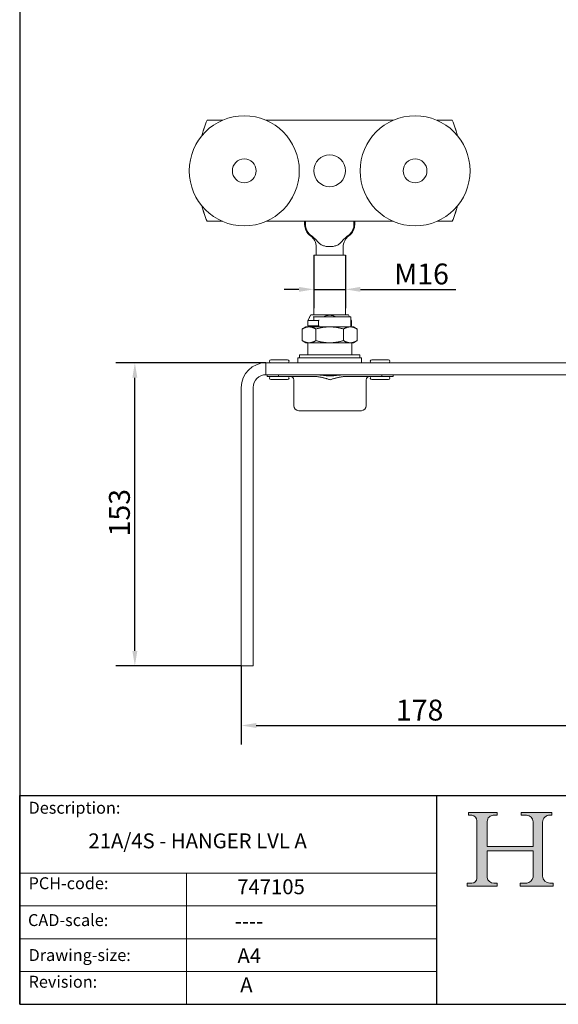
# Model space of a CAD drawing. Units: millimetres. Extents: x 30 to 606, y 30 to 870.
# Drawn here: x 30 to 304, y 30 to 531 of the extents above; entities that cross this region are included whole.
import ezdxf

# ---------------------------------------------------------------- set-up
doc = ezdxf.new("R2010")
doc.units = ezdxf.units.MM
doc.header["$LTSCALE"] = 3.03030303030303
doc.linetypes.add('CONTINUOUS_ACAD', pattern=[0])
for name, color, linetype, lineweight in [('Dimensions(ISO)', 7, 'Continuous', 25), ('Hatch', 179, 'Continuous', 9), ('Sketch Geometry(ISO)', 7, 'Continuous', 50), ('Symbols(ISO)', 7, 'Continuous', 25), ('Visible Edges(ISO)', 7, 'Continuous', 18)]:
    doc.layers.add(name, color=color, linetype=linetype, lineweight=lineweight)
doc.styles.add('Current-BSI', font='ARIAL.TTF')
doc.styles.get("Standard").update_dxf_attribs({"font": 'monotxt.shx'})
doc.styles.add('Text Style175', font='RomanS.shx')
doc.dimstyles.new('DEFAULT-ISO', dxfattribs={"dimscale": 3.03030303030303, "dimtxt": 3.5, "dimasz": 2.5, "dimexe": 3.174999999999999, "dimexo": 0, "dimgap": 0.762, "dimtad": 1, "dimrnd": 1e-08, "dimzin": 0, "dimtxsty": 'Current-BSI', "dimcen": 0.09, "dimdle": 10, "dimclrd": 7, "dimclre": 7, "dimclrt": 7, "dimazin": 0, "dimtfac": 1, "dimtmove": 0, "dimatfit": 3, "dimfxl": 1, "dimtolj": 1, "dimtzin": 0, "dimlwd": 25, "dimlwe": 25, "dimarcsym": 0})

# ---------------------------------------------------------------- blocks, each defined once
blk = doc.blocks.new('Borders PCH WEB A4')
at = {"layer": 'Hatch'}
h = blk.add_hatch(color=7, dxfattribs=at)
edge = h.paths.add_edge_path()
edge.add_line((85.1244236190284, 29.83952031839042), (90.12021436987985, 29.83952031839042))
edge.add_line((90.12021436987985, 29.83952031839042), (90.12021436987985, 30.31758642010827))
edge.add_line((90.12021436987985, 30.31758642010827), (89.57055771862744, 30.31758642010827))
edge.add_arc((89.57055771862744, 31.42300045759145), 1.105414037483174, 187.1935992801297, 270, ccw=False)
edge.add_line((88.47384473046571, 31.28457785877812), (88.47384473046571, 35.72725452681896))
edge.add_line((88.47384473046571, 35.72725452681896), (96.1605727076446, 35.72725452681896))
edge.add_line((96.16057270764459, 35.72725452681896), (96.16057270764459, 31.3089677253812))
edge.add_arc((94.99216056273015, 31.49643795118536), 1.183356254872822, 275.0002965615479, 350.8846571626673, ccw=False)
edge.add_line((95.09530295777265, 30.31758525797406), (93.99162909502385, 30.31758525797406))
edge.add_line((93.99162909502385, 30.31758525797407), (93.99162909502385, 29.83951915625621))
edge.add_line((93.99162909502385, 29.83951915625621), (99.53719586151921, 29.83951915625621))
edge.add_line((99.53719586151921, 29.83951915625621), (99.5371958615192, 30.31758525797406))
edge.add_line((99.5371958615192, 30.31758525797407), (98.96748550108981, 30.31758525797406))
edge.add_arc((98.96748550108981, 31.50824222299917), 1.190656965025106, 181.4776343176196, 270, ccw=False)
edge.add_line((97.7772244686659, 31.47753907892596), (97.77722446866588, 40.54104742202702))
edge.add_arc((98.9457575770492, 40.54104742202702), 1.168533108383336, 86.08926454031109, 180, ccw=False)
edge.add_line((99.02545413466942, 41.70685962135053), (99.32922171552742, 41.70685962135053))
edge.add_line((99.32922171552744, 41.70685962135053), (99.32922171552744, 42.14439631375073))
edge.add_line((99.32922171552744, 42.14439631375073), (94.1850959228365, 42.14439631375073))
edge.add_line((94.18509592283648, 42.14439631375073), (94.18509592283648, 41.70685962135053))
edge.add_line((94.18509592283648, 41.70685962135053), (95.06738178839349, 41.70685962135053))
edge.add_arc((95.06646109900245, 40.61274840008619), 1.094111608642141, 0, 89.95178588531752, ccw=False)
edge.add_line((96.16057270764458, 40.61274840008619), (96.16057270764459, 36.45263041054171))
edge.add_line((96.16057270764459, 36.45263041054171), (88.47384473046571, 36.45263041054171))
edge.add_line((88.47384473046571, 36.45263041054171), (88.47384473046571, 40.668399985546))
edge.add_arc((89.51257510724987, 40.668399985546), 1.038730376784161, 88.69180451568548, 180, ccw=False)
edge.add_line((89.53628966942384, 41.70685962135043), (90.12817817732348, 41.70685962135043))
edge.add_line((90.12817817732348, 41.70685962135043), (90.12817817732348, 42.14439631374834))
edge.add_line((90.12817817732348, 42.14439631374834), (85.3245838741066, 42.14439631374839))
edge.add_line((85.3245838741066, 42.14439631374839), (85.32458387410624, 41.70685962135043))
edge.add_line((85.32458387410627, 41.70685962135043), (85.89887128525439, 41.70685962135038))
edge.add_arc((85.7884589986755, 40.77781686597326), 0.935580736412567, 0, 83.22246050162357, ccw=False)
edge.add_line((86.72403973508806, 40.77781686597326), (86.72403973508808, 31.11571726131325))
edge.add_arc((85.89998462560148, 31.14206255560418), 0.8244761354959045, 270, 358.1688600767236, ccw=False)
edge.add_line((85.89998462560148, 30.31758642010828), (85.1244236190284, 30.31758642010828))
edge.add_line((85.1244236190284, 30.31758642010828), (85.1244236190284, 29.83952031839043))
at = {"layer": 'Sketch Geometry(ISO)', "color": 7, "linetype": 'CONTINUOUS_ACAD', "lineweight": 25}
for p, q in [((10, 287), (9.999999999999998, 10)), ((9.999999999999416, 45.00000000000001), (199.9999999999994, 45.00000000000023)), ((9.999999999999458, 10), (9.999999999999416, 45.00000000000001)), ((80, 10.00000000000009), (80, 45))]:
    blk.add_line(p, q, dxfattribs=at)
at = {"layer": 'Sketch Geometry(ISO)', "color": 7, "linetype": 'CONTINUOUS_ACAD', "lineweight": 18}
for p, q in [((85.3245838741066, 42.14439631374839), (90.12817817732348, 42.14439631374834)), ((85.32458387410627, 41.70685962135043), (85.3245838741066, 42.14439631374839)), ((85.89887128525436, 41.70685962135038), (85.32458387410627, 41.70685962135043)), ((90.12817817732348, 41.70685962135043), (89.48886054507591, 41.70685962135043)), ((90.12817817732348, 42.14439631374834), (90.12817817732348, 41.70685962135043)), ((94.18509592283648, 41.70685962135053), (94.18509592283648, 42.14439631375073)), ((94.18509592283648, 42.14439631375073), (99.32922171552744, 42.14439631375073)), ((94.18509592283648, 41.70685962135053), (95.06738178839349, 41.70685962135053)), ((99.32922171552744, 41.70685962135053), (98.866061019429, 41.70685962135053)), ((99.32922171552744, 42.14439631375073), (99.32922171552744, 41.70685962135053)), ((86.72403973508806, 40.77781686597326), (86.72403973508808, 31.11571726131325)), ((88.47384473046571, 36.45263041054171), (88.47384473046571, 40.668399985546)), ((96.16057270764458, 40.61274840008619), (96.16057270764459, 36.45263041054171)), ((97.77722446866588, 40.54104742202702), (97.7772244686659, 31.47753907892596)), ((88.47384473046571, 36.45263041054171), (96.16057270764459, 36.45263041054171)), ((96.16057270764459, 35.72725452681896), (88.47384473046571, 35.72725452681896)), ((88.47384473046571, 31.28457785877812), (88.47384473046571, 35.72725452681896)), ((96.16057270764459, 35.72725452681896), (96.16057270764459, 31.3089677253812)), ((37.99999999999946, 9.999999999999876), (37.99999999999943, 32.00000000000005)), ((85.1244236190284, 30.31758642010828), (85.89998462560148, 30.31758642010828)), ((85.1244236190284, 29.83952031839042), (85.1244236190284, 30.31758642010828)), ((90.12021436987985, 29.83952031839042), (85.1244236190284, 29.83952031839042)), ((89.57055771862743, 30.31758642010827), (90.12021436987985, 30.31758642010827)), ((90.12021436987985, 30.31758642010827), (90.12021436987985, 29.83952031839042)), ((93.99162909502385, 29.83951915625621), (93.99162909502385, 30.31758525797407)), ((93.99162909502385, 30.31758525797407), (95.09530295777265, 30.31758525797406)), ((99.53719586151921, 29.83951915625621), (93.99162909502385, 29.83951915625621)), ((98.96748550108981, 30.31758525797406), (99.5371958615192, 30.31758525797407)), ((99.5371958615192, 30.31758525797407), (99.53719586151921, 29.83951915625621))]:
    blk.add_line(p, q, dxfattribs=at)
at = {"layer": 'Sketch Geometry(ISO)', "linetype": 'CONTINUOUS_ACAD', "lineweight": 18}
for p, q in [((9.999999999999083, 32.00000000000001), (79.99999999999909, 32.00000000000009)), ((9.99999999999931, 26.50000000000001), (79.9999999999994, 26.50000000000009)), ((9.999999999999536, 21.00000000000001), (79.99999999999955, 21.00000000000009)), ((9.999999999999764, 15.5), (80, 15.50000000000009))]:
    blk.add_line(p, q, dxfattribs=at)
at = {"layer": 'Sketch Geometry(ISO)', "color": 7, "linetype": 'Continuous', "lineweight": 25}
blk.add_line((9.999999999999998, 10), (200, 10.00000000000023), dxfattribs=at)
at = {"layer": 'Sketch Geometry(ISO)', "color": 7, "linetype": 'CONTINUOUS_ACAD', "lineweight": 18}
for centre, radius, start, end in [((85.7884589986755, 40.77781686597326), 0.9355807364125672, 0, 83.22246050162359), ((89.51257510724987, 40.668399985546), 1.038730376784161, 88.69180451568546, 180), ((95.06646109900245, 40.61274840008619), 1.094111608642141, 0, 89.95178588531743), ((98.9457575770492, 40.54104742202702), 1.168533108383336, 86.08926454031106, 180), ((98.96748550108981, 31.50824222299917), 1.190656965025106, 181.4776343176195, 270), ((85.89998462560148, 31.14206255560418), 0.8244761354959045, 270, 358.1688600767236), ((89.57055771862744, 31.42300045759145), 1.105414037483174, 187.1935992801294, 270), ((94.99216056273015, 31.49643795118536), 1.183356254872822, 275.0002965615479, 350.8846571626673)]:
    blk.add_arc(centre, radius, start, end, dxfattribs=at)
at = {"layer": 'Symbols(ISO)', "color": 7, "char_height": 2.000000029802322, "attachment_point": 7, "style": 'Text Style175'}
for s, insert in [('Description:', (11.49221956798908, 41.33868184548543)), ('PCH-code:', (11.49221956798908, 28.67986058871006)), ('CAD-scale:', (11.39781932491779, 22.49851508063875)), ('Drawing-size:', (11.49221956798908, 16.63434934845192)), ('Revision:', (11.49221956798908, 12.15982176465988))]:
    blk.add_mtext(s, dxfattribs=dict(at, insert=insert))
blk = doc.blocks.new('*D7')
at = {"layer": 'Defpoints', "color": 0, "linetype": 'Continuous'}
for p in [(179.8937990605652, 410.980425528524), (196.0554152221814, 410.980425528524), (179.8937990605652, 393.6430398798938)]:
    blk.add_point(p, dxfattribs=at)
at = {"layer": 'Dimensions(ISO)', "color": 7, "linetype": 'Continuous', "lineweight": 25}
for p, q in [((179.8937990605652, 410.980425528524), (179.8937990605652, 384.0218277586817)), ((196.0554152221814, 410.980425528524), (196.0554152221814, 384.0218277586817)), ((172.3180414848076, 393.6430398798938), (164.74228390905, 393.6430398798938)), ((179.8937990605652, 393.6430398798938), (196.0554152221814, 393.6430398798938)), ((203.631172797939, 393.6430398798938), (252.1264806365538, 393.6430398798938))]:
    blk.add_line(p, q, dxfattribs=at)
at = {"layer": 'Dimensions(ISO)', "color": 7, "linetype": 'Continuous'}
for points in [[(172.3180414848076, 394.9056661425201), (172.3180414848076, 392.3804136172675), (179.8937990605652, 393.6430398798938)], [(203.631172797939, 394.9056661425201), (203.631172797939, 392.3804136172675), (196.0554152221814, 393.6430398798938)]]:
    blk.add_solid(points, dxfattribs=at)
at = {"layer": 'Dimensions(ISO)', "color": 7, "linetype": 'Continuous', "lineweight": 25, "insert": (217.5578916084832, 406.7824668921721), "char_height": 10.6060606060606, "attachment_point": 1, "style": 'Current-BSI'}
blk.add_mtext('\\A1; M16', dxfattribs=at)
blk = doc.blocks.new('*D8')
at = {"layer": 'Defpoints', "color": 0, "linetype": 'Continuous'}
for p in [(88.88369805046426, 356.3370034748901), (155.5503647171308, 356.33700347489), (143.0251121918783, 202.2965994344859)]:
    blk.add_point(p, dxfattribs=at)
at = {"layer": 'Dimensions(ISO)', "color": 7, "linetype": 'Continuous', "lineweight": 25}
for p, q in [((155.5503647171308, 356.33700347489), (79.26248592925214, 356.3370034748901)), ((88.8836980504642, 209.8723570102435), (88.88369805046425, 348.7612458991325)), ((143.0251121918783, 202.2965994344859), (79.2624859292521, 202.2965994344859))]:
    blk.add_line(p, q, dxfattribs=at)
at = {"layer": 'Dimensions(ISO)', "color": 7, "linetype": 'Continuous'}
for points in [[(87.62107178783798, 348.7612458991325), (90.14632431309052, 348.7612458991325), (88.88369805046426, 356.3370034748901)], [(87.62107178783796, 209.8723570102435), (90.14632431309047, 209.8723570102435), (88.8836980504642, 202.2965994344859)]]:
    blk.add_solid(points, dxfattribs=at)
at = {"layer": 'Dimensions(ISO)', "color": 7, "linetype": 'Continuous', "lineweight": 25, "insert": (75.73703634473019, 268.0994092516205), "char_height": 10.6060606060606, "attachment_point": 1, "rotation": 90, "style": 'Current-BSI'}
blk.add_mtext('\\A1;153', dxfattribs=at)
blk = doc.blocks.new('*D9')
at = {"layer": 'Defpoints', "color": 0, "linetype": 'Continuous'}
for p in [(322.8230919898582, 350.2763974142849), (143.0251121918783, 202.2965994344859), (322.8230919898582, 171.9935691314556)]:
    blk.add_point(p, dxfattribs=at)
at = {"layer": 'Dimensions(ISO)', "color": 7, "linetype": 'Continuous', "lineweight": 25}
for p, q in [((322.8230919898582, 350.2763974142849), (322.8230919898582, 162.3723570102435)), ((143.0251121918783, 202.2965994344859), (143.0251121918783, 162.3723570102435)), ((150.6008697676359, 171.9935691314556), (315.2473344141006, 171.9935691314556))]:
    blk.add_line(p, q, dxfattribs=at)
at = {"layer": 'Dimensions(ISO)', "color": 7, "linetype": 'Continuous'}
for points in [[(150.6008697676359, 173.2561953940819), (150.6008697676359, 170.7309428688294), (143.0251121918783, 171.9935691314556)], [(315.2473344141006, 173.2561953940819), (315.2473344141006, 170.7309428688294), (322.8230919898582, 171.9935691314556)]]:
    blk.add_solid(points, dxfattribs=at)
at = {"layer": 'Dimensions(ISO)', "color": 7, "linetype": 'Continuous', "lineweight": 25, "insert": (221.6958578476172, 185.132996143734), "char_height": 10.6060606060606, "attachment_point": 1, "style": 'Current-BSI'}
blk.add_mtext('\\A1;178', dxfattribs=at)

msp = doc.modelspace()

# ---------------------------------------------------------------- linework, layer by layer
at = {"layer": 'Visible Edges(ISO)'}
for p, q in [((133.3773907031548, 479.5662841143784), (125.622629584977, 479.5662841143784)), ((163.0686937580477, 479.5662841143784), (155.703136710905, 479.5662841143784)), ((164.4971923058993, 479.5662841143785), (163.0686937580477, 479.5662841143785)), ((164.4971923058993, 479.5662841143784), (167.3541894016025, 479.5662841143784)), ((167.3541894016025, 479.5662841143784), (168.7826879494541, 479.5662841143784)), ((207.1665263332925, 479.5662841143784), (168.7826879494541, 479.5662841143784)), ((207.1665263332925, 479.5662841143785), (208.5950248811441, 479.5662841143785)), ((211.4520219768473, 479.5662841143784), (208.5950248811441, 479.5662841143784)), ((212.8805205246989, 479.5662841143785), (211.4520219768473, 479.5662841143785)), ((220.2460775718417, 479.5662841143784), (212.8805205246989, 479.5662841143784)), ((250.3265846977696, 479.5662841143784), (242.5718235795919, 479.5662841143784)), ((133.3773907031548, 428.2531528012471), (125.622629584977, 428.2531528012471)), ((163.0686937580477, 428.2531528012472), (155.7031367109049, 428.2531528012472)), ((163.0686937580477, 428.2531528012472), (164.4971923058993, 428.2531528012472)), ((164.4971923058993, 428.2531528012471), (167.3541894016025, 428.2531528012471)), ((168.7826879494542, 428.2531528012471), (167.3541894016025, 428.2531528012471)), ((168.7826879494542, 428.2531528012472), (207.1665263332925, 428.2531528012472)), ((175.222081888848, 428.2531528012472), (175.222081888848, 426.6369911850856)), ((175.618920451747, 428.2531528012472), (175.618920451747, 426.6369911850856)), ((200.3302938309996, 428.2531528012472), (200.3302938309996, 426.6369911850856)), ((200.7271323938986, 428.2531528012472), (200.7271323938986, 426.6369911850856)), ((208.5950248811441, 428.2531528012472), (207.1665263332925, 428.2531528012472)), ((211.4520219768473, 428.2531528012472), (208.5950248811441, 428.2531528012472)), ((211.4520219768473, 428.2531528012472), (212.8805205246989, 428.2531528012472)), ((220.2460775718417, 428.2531528012472), (212.8805205246989, 428.2531528012472)), ((250.3265846977696, 428.2531528012472), (242.5718235795919, 428.2531528012472)), ((179.8937990605652, 410.980425528524), (196.0554152221814, 410.980425528524)), ((179.8937990605652, 410.9804255285239), (179.8937990605652, 380.6501347880225)), ((181.131172797939, 415.1387979306007), (181.131172797939, 410.9804255285239)), ((194.8180414848076, 415.1387979306007), (194.8180414848076, 410.9804255285239)), ((196.0554152221814, 410.9804255285239), (196.0554152221814, 380.6501347880225)), ((178.4672467780111, 380.6501347880225), (176.8634960302622, 377.8723570102447)), ((178.4672467780111, 380.6501347880225), (197.4819675047354, 380.6501347880225)), ((197.4819675047354, 380.6501347880225), (198.0534859530241, 379.6602357981236)), ((176.8634960302622, 375.145084282972), (176.8634960302622, 377.8723570102447)), ((182.3733260775302, 377.8723570102447), (176.8634960302622, 377.8723570102447)), ((177.6549527471904, 379.6602357981234), (177.6549527471904, 379.2432002559561)), ((177.6549527471904, 379.6602357981234), (177.8957283297224, 379.6602357981234)), ((179.4937767287483, 379.6602357981234), (179.8934252273359, 379.6602357981234)), ((198.6983019395966, 379.6602357981234), (179.8934252273359, 379.6602357981234)), ((179.8934252273359, 378.1317777156203), (179.8934252273359, 379.6602357981234)), ((182.3733260775302, 375.145084282972), (182.3733260775302, 377.8723570102447)), ((198.6983019395966, 379.6602357981234), (198.6983019395966, 374.5895287274163)), ((198.6983019395967, 378.5433817478472), (199.0857182524844, 377.8723570102447)), ((199.0857182524844, 377.8723570102447), (198.6983019395967, 377.8723570102447)), ((199.0857182524844, 375.145084282972), (199.0857182524844, 377.8723570102447)), ((175.8533950201599, 374.5895287274186), (173.9782369792012, 373.506905727698)), ((173.9782369792015, 367.5913436463296), (173.9782369792015, 373.5069057276953)), ((177.4773296401484, 374.5895287274164), (175.8533950201611, 374.5895287274164)), ((176.8634960302622, 375.145084282972), (182.3733260775302, 375.145084282972)), ((187.9746071412938, 374.5895287274164), (177.4773296401484, 374.5895287274164)), ((177.6549527471905, 375.1450842829718), (177.6549527471905, 374.5895287274163)), ((177.8735970403632, 374.5895287274164), (177.8735970403632, 375.145084282972)), ((179.8934252273359, 374.5895287274163), (179.8934252273359, 375.1450842829718)), ((180.9764220602864, 367.5913436463296), (180.9764220602864, 373.5069057276953)), ((182.5753462795503, 375.145084282972), (182.3733260775302, 375.145084282972)), ((198.4718847630029, 374.5895287274164), (187.9746071412938, 374.5895287274164)), ((194.9727922224602, 367.5913436463296), (194.9727922224602, 373.5069057276953)), ((200.0958192625854, 374.5895287274164), (198.4718847630029, 374.5895287274164)), ((198.6983019395967, 375.145084282972), (199.0857182524844, 375.145084282972)), ((200.0958192625867, 374.5895287274186), (201.9709773035467, 373.5069057276973)), ((201.970977303545, 367.5913436463296), (201.970977303545, 373.5069057276953)), ((175.85339502016, 366.5087206466064), (173.9782369792012, 367.591343646327)), ((175.8533950201611, 366.5087206466083), (177.4773295752703, 366.5087206466083)), ((176.8634960302622, 360.4481145860023), (176.8634960302622, 366.5087206466083)), ((187.9746071410406, 366.5087206466083), (177.4773295752703, 366.5087206466083)), ((198.4718847632225, 366.5087206466083), (187.9746071410406, 366.5087206466083)), ((198.4718847632225, 366.5087206466083), (200.0958192625854, 366.5087206466083)), ((199.2877384545046, 366.5087206466083), (199.2877384545046, 360.4481145860022)), ((200.0958192625866, 366.5087206466064), (201.9709773035467, 367.5913436463277)), ((172.5705667373329, 360.4481145860023), (203.3786475454137, 360.4481145860023)), ((172.5705667373329, 358.9329630708508), (172.5705667373329, 360.4481145860023)), ((203.3786475454137, 358.9329630708508), (203.3786475454137, 360.4481145860023)), ((322.8230919898582, 356.33700347489), (155.5503647171309, 356.33700347489)), ((155.5503647171308, 350.2763974142849), (155.5503647171308, 356.33700347489)), ((158.0756172423834, 357.8521549900415), (166.5604657272318, 357.8521549900415)), ((171.8129909797571, 358.9329630708508), (204.1362233029895, 358.9329630708508)), ((171.8129909797571, 356.33700347489), (171.8129909797571, 358.9329630708508)), ((204.1362233029895, 356.33700347489), (204.1362233029895, 358.9329630708508)), ((209.3887485555148, 357.8521549900415), (217.8735970403632, 357.8521549900415)), ((155.5503647171308, 350.2763974142849), (322.8230919898582, 350.2763974142849)), ((156.1059202726865, 349.3572054950931), (156.1059202726865, 350.2763974142851)), ((156.1059202726865, 349.3572054950931), (161.9334332893197, 349.3572054950931)), ((166.5604657272318, 347.8420539799405), (158.0756172423834, 347.8420539799405)), ((161.9334332893197, 349.3572054950931), (161.9334332893197, 350.276397414285)), ((180.2900732844266, 349.3572054950931), (161.9334332893197, 349.3572054950931)), ((169.7422839090501, 334.5188216567093), (169.7422839090502, 347.7410438789314)), ((214.4198213974674, 349.3572054950932), (196.0631814023605, 349.3572054950931)), ((206.610970777737, 334.5188216567093), (206.610970777737, 347.7410438789315)), ((217.8735970403632, 347.8420539799405), (209.3887485555148, 347.8420539799405)), ((214.4198213974674, 350.2763974142851), (214.4198213974674, 349.3572054950932)), ((214.4198213974674, 349.3572054950932), (220.2473344141006, 349.3572054950932)), ((220.2473344141006, 349.3572054950932), (220.2473344141006, 350.2763974142852)), ((143.0251121918783, 343.8117509496375), (143.0251121918783, 202.2965994344859)), ((149.0857182524834, 202.2965994344859), (149.0857182524834, 343.8117509496375)), ((204.0756172423835, 331.9834681213558), (172.2776374444037, 331.9834681213558)), ((143.0251121918783, 202.2965994344859), (149.0857182524834, 202.2965994344859))]:
    msp.add_line(p, q, dxfattribs=at)
at = {"layer": 'Visible Edges(ISO)', "flags": 128}
for points in [[(124.1368823979059, 475.6070277399037), (124.1152513304565, 475.54328087335), (124.0934805834355, 475.4788837743078), (124.0716086891386, 475.4139761223489), (124.0496838129351, 475.3486927805075), (124.0277541201947, 475.2831710200871), (124.005858143213, 475.2175481123908), (123.9840488638964, 475.1519637369901), (123.9623648145405, 475.0865527569196), (123.9408589770519, 475.0214524434825), (123.919569883726, 474.9568000679819), (123.8985505164695, 474.8927329017209), (123.8778394075778, 474.8293882160026), (123.8574750893467, 474.7668936490563), (123.8374960940717, 474.7053551646949), (123.8179168713636, 474.6448690936573), (123.7987759535182, 474.5855365832198), (123.7800926066831, 474.527453964121), (123.7619005466171, 474.4707199753688), (123.744219039468, 474.4154333559704), (123.7270866175314, 474.3616928449336), (123.710522546955, 474.3095971812656), (123.6945557269606, 474.2592451039741), (123.6792198733069, 474.2107353520666), (123.6645149859938, 474.1641136826442)], [(252.2847012233676, 474.1641136826442), (252.2699963360545, 474.2107353520666), (252.2546556658638, 474.2592451039741), (252.2386936624064, 474.3095971812656), (252.2221295918301, 474.3616928449336), (252.2049923533565, 474.4154333559704), (252.1873156627442, 474.4707199753688), (252.1691236026783, 474.527453964121), (252.1504402558432, 474.5855365832198), (252.1312945214608, 474.6448690936573), (252.1117201152898, 474.7053551646949), (252.0917363034778, 474.7668936490563), (252.0713768017836, 474.8293882160026), (252.0506656928919, 474.8927329017209), (252.0296415090984, 474.9568000679819), (252.0083572323095, 475.0214524434825), (251.986846578284, 475.0865527569196), (251.965167345465, 475.1519637369901), (251.9433532496115, 475.2175481123908), (251.9214620891667, 475.2831710200871), (251.8995275798894, 475.3486927805075), (251.8776027036859, 475.4139761223489), (251.8557356259259, 475.4788837743078), (251.8339600623679, 475.54328087335), (251.8123338114555, 475.6070277399037)], [(123.6645149859938, 433.6553232329815), (123.6792535890655, 433.6085883749406), (123.6946376080888, 433.5599437599985), (123.7106381438418, 433.5094809023571), (123.7272311136399, 433.4572985410241), (123.7443828017244, 433.4034930067383), (123.7620739419474, 433.3481630385074), (123.7802804516243, 433.2914025588019), (123.7989637984593, 433.2333078983609), (123.8181095328417, 433.1739777961917), (123.8376791224758, 433.1135061747651), (123.8576533012139, 433.0519917730883), (123.8780079863711, 432.9895285136323), (123.8987046456519, 432.9262247684781), (123.9197143798346, 432.8622033593181), (123.9409842070126, 432.7976063739924), (123.9624707783534, 432.7325638589988), (123.9841355615615, 432.6672130856401), (124.0059255747303, 432.6016865086828), (124.0278022855642, 432.5361189911614), (124.0497175286938, 432.4706478043791), (124.0716279552864, 432.4054078113703), (124.0934902165094, 432.340529058633), (124.1152561469935, 432.2761536340071), (124.1368823979059, 432.2124091757219)], [(251.8123338114555, 432.2124091757219), (251.8339600623679, 432.2761536340071), (251.855725992852, 432.340529058633), (251.877588254075, 432.4054078113703), (251.8994938641307, 432.4706478043791), (251.9214091072602, 432.5361189911614), (251.9432858180941, 432.6016865086828), (251.9650806477999, 432.6672130856401), (251.986740614471, 432.7325638589988), (252.0082320023488, 432.7976063739924), (252.0295018295268, 432.8622033593181), (252.0505067471725, 432.9262247684781), (252.0712082229903, 432.9895285136323), (252.0915580916105, 433.0519917730883), (252.1115322703487, 433.1135061747651), (252.1311066765197, 433.1739777961917), (252.1502475943652, 433.2333078983609), (252.1689357577372, 433.2914025588019), (252.1871374508771, 433.3481630385074), (252.2048285911001, 433.4034930067383), (252.2219850957215, 433.4572985410241), (252.2385780655196, 433.5094809023571), (252.2545786012726, 433.5599437599985), (252.2699626202959, 433.6085883749406), (252.2847012233676, 433.6553232329815)], [(175.6189207031692, 426.6369914787841), (175.6230713538872, 426.3971821246377), (175.6354474455842, 426.1595715196097), (175.6559345855076, 425.924103069391), (175.6844183809048, 425.6907201796723), (175.7207856431575, 425.4593662561444), (175.7649207753787, 425.2299847044981), (175.8167190178899, 425.0025556565187), (175.8761189598449, 424.7772115669721), (175.9430652110686, 424.5541210146517), (176.017505993789, 424.3334531804179), (176.0993859178311, 424.1153772451313), (176.1886532054226, 423.9000629917191), (176.2852536705228, 423.6876771927736), (176.3891355353595, 423.4783775898796), (176.5002458180263, 423.2723207204885), (176.6185351490193, 423.0696613158494), (176.7439505464322, 422.8705565154806), (176.8764402324926, 422.6751622547658), (177.0159837369186, 422.4836200194781), (177.1626858193888, 422.2960171093496), (177.3166825470721, 422.1124287827702), (177.4781087830032, 421.9329278898613), (177.6471005943509, 421.7575890869457), (177.8237940482842, 421.5864864282789)], [(198.1254202344624, 421.5864864282789), (198.3021136883956, 421.7575890869457), (198.4711054997434, 421.9329278898613), (198.6325317356744, 422.1124287827702), (198.7865284633578, 422.2960171093496), (198.933230545828, 422.4836200194781), (199.0727740502539, 422.6751622547658), (199.2052637363144, 422.8705565154806), (199.3306791337273, 423.0696613158494), (199.4489684647203, 423.2723207204885), (199.560078747387, 423.4783775898796), (199.6639606122237, 423.6876771927736), (199.760561077324, 423.9000629917191), (199.8498283649155, 424.1153772451313), (199.9317082889575, 424.3334531804179), (200.006149071678, 424.5541210146517), (200.0730953229017, 424.7772115669721), (200.1324952648567, 425.0025556565187), (200.1842935073678, 425.2299847044981), (200.2284286395891, 425.4593662561444), (200.2647959018418, 425.6907201796723), (200.293279697239, 425.924103069391), (200.3137668371624, 426.1595715196097), (200.3261429288594, 426.3971821246377), (200.3302935795773, 426.6369914787841)], [(178.7108658937915, 420.8878947046923), (178.6700306914492, 420.9151165674082), (178.6295398714989, 420.9425190502599), (178.5893934339407, 420.9700979387774), (178.5495901746402, 420.9978526308934), (178.5101288894633, 421.0257801162728), (178.4710083742757, 421.0538785887139), (178.4322268228761, 421.0821456399482), (178.3937842352644, 421.1105788617074), (178.3556794073065, 421.139175845723), (178.317910532801, 421.1679347857936), (178.2804770096807, 421.1968532736507), (178.2433770317443, 421.2259289010258), (178.2066105989917, 421.2551604637847), (178.1701759052218, 421.2845449515919), (178.134071144233, 421.3140817623802), (178.0982963160254, 421.343768487881), (178.0628490123305, 421.3736045260274), (178.027728029014, 421.4035868664836), (177.992932764009, 421.4337155092498), (177.9584620131809, 421.4639880460573), (177.9243139703287, 421.4944026707049), (177.890487431318, 421.5249587811256), (177.8569811920146, 421.5556533669836), (177.8237940482842, 421.5864864282789)], [(187.9746071413733, 415.3758958942915), (187.5094901603702, 415.3842378917018), (187.0519212948374, 415.4094668558102), (186.6016102355359, 415.4518873196913), (186.1584594852215, 415.5120724324278), (185.7231440363931, 415.5916701457971), (185.2965325213865, 415.6925969899557), (184.8794992921751, 415.8168444147869), (184.4729465463368, 415.9667032104202), (184.077783405221, 416.1445390114532), (183.6945932718661, 416.3524623641715), (183.322659385367, 416.591564063678), (182.9609398685743, 416.8626798543918), (182.6080999386854, 417.1656594453088), (182.2616283737471, 417.4964075758855), (181.9187228523542, 417.8498429501551), (181.5765368011686, 418.2203451210454), (181.2320598845953, 418.6001338762117), (180.8822390202743, 418.9808898522048), (180.5250747433035, 419.3544159052), (180.1627844668821, 419.7130034688399), (179.7986386196001, 420.0490652932917), (179.4352826843781, 420.3565578288154), (179.0728545345864, 420.6356099177744), (178.7108658937915, 420.8878947046923)], [(197.238348388955, 420.8878947046923), (196.8753603167427, 420.6348717834866), (196.5123300998321, 420.3552543535029), (196.1487622369842, 420.0474637947553), (195.7847699168175, 419.7114353850285), (195.4228932605068, 419.3531602942234), (195.0662798749499, 418.9801435900109), (194.7170418116, 418.6000116565867), (194.3731501042664, 418.2208734349423), (194.0315408333806, 417.8509591825936), (193.6891771723949, 417.4979655750726), (193.3431306668425, 417.1674584218601), (192.9904996542438, 416.8644707030372), (192.6286961490881, 416.5930766067975), (192.2563811541026, 416.3535189167069), (191.8725281448498, 416.1450817749609), (191.4764513668811, 415.9667801244946), (191.0688245333025, 415.8165506812912), (190.6506624282431, 415.692060623411), (190.222998198879, 415.5910414748372), (189.7869422074943, 415.5114815035505), (189.3436237814873, 415.451433154123), (188.8939208099759, 415.4092086630893), (188.4377075738198, 415.3841592466845), (187.9746071413733, 415.3758958942915)], [(198.1254202344624, 421.5864864282789), (198.092233090732, 421.5556533669836), (198.0587268514285, 421.5249587811256), (198.0249003124178, 421.4944026707049), (197.9907522695656, 421.4639880460573), (197.9562815187376, 421.4337155092498), (197.9214862537325, 421.4035868664836), (197.8863652704161, 421.3736045260274), (197.8509179667212, 421.343768487881), (197.8151431385136, 421.3140817623802), (197.7790383775248, 421.2845449515919), (197.7426036837548, 421.2551604637847), (197.7058372510023, 421.2259289010258), (197.6687372730659, 421.1968532736507), (197.6313037499456, 421.1679347857936), (197.59353487544, 421.139175845723), (197.5554300474821, 421.1105788617074), (197.5169874598704, 421.0821456399482), (197.4782059084708, 421.0538785887139), (197.4390853932833, 421.0257801162728), (197.3996241081063, 420.9978526308934), (197.3598208488059, 420.9700979387774), (197.3196744112476, 420.9425190502599), (197.2791835912973, 420.9151165674082), (197.238348388955, 420.8878947046923)], [(184.8921800298343, 379.6602357788573), (185.1603593886924, 379.7966473301305), (185.4255166716469, 379.9202468931127), (185.6879596855124, 380.0313017856045), (185.9479863029961, 380.1300504261851), (186.2058859678653, 380.216702334212), (186.4619405980485, 380.2914405380891), (186.7164252629607, 380.354419166999), (186.9696099897046, 380.4057706757079), (187.2217599888463, 380.4456034362972), (187.4731370843241, 380.4739969216266), (187.7240003343304, 380.4910089301395), (187.9746071413732, 380.496675585863), (188.2252139484161, 380.4910089301395), (188.4760771984224, 380.4739969216266), (188.7274542939002, 380.4456034362972), (188.9796042930419, 380.4057706757079), (189.2327890197859, 380.354419166999), (189.4872736846981, 380.2914405380891), (189.7433283148813, 380.216702334212), (190.0012279797505, 380.1300504261851), (190.2612545972342, 380.0313017856045), (190.5236976110997, 379.9202468931127), (190.7888548940542, 379.7966473301305), (191.0570342529122, 379.6602357788573)], [(182.3733262739219, 377.872356528591), (182.381800368621, 377.8797523210802), (182.3902696467832, 377.8871336639584), (182.3987335063413, 377.8945029654942), (182.4071925493625, 377.9018602256877), (182.4156467758467, 377.9092054445388), (182.4240961857939, 377.9165362137791), (182.4325407792042, 377.923854941677), (182.4409799540105, 377.9311616282325), (182.4494143122797, 377.9384562734456), (182.457843854012, 377.9457364690478), (182.4662685792074, 377.9530046233077), (182.4746884878658, 377.9602607362252), (182.4831029779202, 377.9675048078004), (182.4915132535047, 377.9747368380331), (182.4999181104852, 377.981954418655), (182.5083181509287, 377.9891599579345), (182.5167139769023, 377.9963534558717), (182.5251043842719, 378.0035349124664), (182.5334899751046, 378.0107019194503), (182.5418707494003, 378.0178592933603), (182.550246707159, 378.0250022176594), (182.5586184504479, 378.0321331006162), (182.5669847751328, 378.0392519422306), (182.5753462832806, 378.0463563342341)], [(173.9782372304106, 373.5069056020897), (174.1324374567802, 373.5944365281102), (174.2855443292617, 373.6783333770006), (174.4375000494118, 373.7585503916602), (174.588251635324, 373.8350424170548), (174.7377424926892, 373.9077642981506), (174.8859834587154, 373.9766997791354), (175.0331322749879, 374.0418946171102), (175.179368357508, 374.103404804317), (175.3248699181431, 374.1612857309309), (175.4698115563575, 374.2155909809254), (175.6143245227832, 374.2663410245825), (175.7584726365348, 374.3135093709489), (175.9023173084585, 374.3570683249374), (176.0459187452662, 374.3969883852589), (176.1893383578039, 374.4332418568261), (176.3326206990386, 374.4657968300816), (176.4758018929972, 374.4946225996023), (176.6189168595727, 374.5196848475627), (176.7620017227923, 374.5409534706064), (176.9050853818777, 374.5583953550422), (177.0481726533658, 374.5719912347222), (177.1912490876457, 374.5817230476327), (177.3343050516436, 374.5875745379618), (177.4773272998828, 374.5895288478299)], [(177.4773297081513, 374.5895288478299), (177.620379651478, 374.5875739358947), (177.7634609022949, 374.5817200372972), (177.9065620213267, 374.571985214051), (178.0496703651639, 374.5583851199012), (178.1927738924642, 374.5409378168613), (178.3358756135631, 374.5196637752134), (178.4790056318167, 374.4945949045149), (178.6221994691848, 374.4657631143229), (178.7654914434933, 374.4332009162619), (178.9089176787693, 374.3969414240236), (179.0525233300468, 374.3570147409638), (179.1963661957692, 374.3134515725055), (179.340505278514, 374.2662820220048), (179.4849995808591, 374.2155355907504), (179.6299129219189, 374.1612387696956), (179.7753753481912, 374.1033722926926), (179.9215704901472, 374.0418777592309), (180.0686807741241, 373.9766985750012), (180.2168910347273, 373.907776339493), (180.366364432146, 373.8350628873368), (180.5171112015213, 373.7585738722778), (180.6690747485439, 373.6783538472827), (180.8221978768377, 373.5944497735868), (180.976422185892, 373.5069056020897)], [(180.976422185892, 373.5069056020897), (181.2848232406981, 373.5944365281102), (181.5910363835941, 373.6783333770006), (181.8949490280285, 373.7585503916602), (182.1964515977859, 373.8350424170548), (182.4954327104491, 373.9077642981506), (182.7919140404344, 373.9766997791354), (183.0862128771135, 374.0418946171102), (183.3786850421539, 374.103404804317), (183.6696869592897, 374.1612857309309), (183.9595723429534, 374.2155909809254), (184.2485979747713, 374.2663410245825), (184.5368942022746, 374.3135093709489), (184.8245829440549, 374.3570683249374), (185.1117861187038, 374.3969883852589), (185.3986241396451, 374.4332418568261), (185.685188972631, 374.4657968300816), (185.9715513605483, 374.4946225996023), (186.2577817452497, 374.5196848475627), (186.5439504180715, 374.5409534706064), (186.8301194671851, 374.5583953550422), (187.1162923544767, 374.5719912347222), (187.4024459756205, 374.5817230476327), (187.6885572451054, 374.5875745379618), (187.9746028943385, 374.5895288478299)], [(187.9746071412938, 374.5895288478299), (188.2607078746836, 374.5875739358947), (188.5468706209071, 374.5817200372972), (188.8330718429824, 374.571985214051), (189.1192882296234, 374.5583851199012), (189.4054964130998, 374.5409378168613), (189.6916995542641, 374.5196637752134), (189.9779597412879, 374.4945949045149), (190.2643469644738, 374.4657631143229), (190.550931515158, 374.4332009162619), (190.83778398571, 374.3969414240236), (191.1249946861979, 374.3570147409638), (191.4126801166091, 374.3134515725055), (191.7009582820988, 374.2662820220048), (191.9899468867889, 374.2155355907504), (192.2797735689085, 374.1612387696956), (192.5706990235203, 374.1033722926926), (192.8630890063988, 374.0418777592309), (193.1573104774532, 373.9766985750012), (193.4537309986595, 373.907776339493), (193.7526765893627, 373.8350628873368), (194.0541707301804, 373.7585738722778), (194.3580978242257, 373.6783538472827), (194.664343478746, 373.5944497735868), (194.9727920968546, 373.5069056020897)], [(194.9727920968546, 373.5069056020897), (195.1269929252912, 373.5944365281102), (195.2800991957056, 373.6783333770006), (195.43205611999, 373.7585503916602), (195.5828071038351, 373.8350424170548), (195.7322979612003, 373.9077642981506), (195.8805389272265, 373.9766997791354), (196.0276883455661, 374.0418946171102), (196.1739244280862, 374.1034054063842), (196.3194253866541, 374.1612857309309), (196.4643682290028, 374.2155915829924), (196.6088805933614, 374.2663410245825), (196.7530293091802, 374.3135099730161), (196.8968733790368, 374.3570683249374), (197.0404754179116, 374.396988987326), (197.1838944283822, 374.4332418568261), (197.3271767696168, 374.4657974321487), (197.4703579635754, 374.4946225996023), (197.6134735322181, 374.5196854496297), (197.7565577933706, 374.5409534706064), (197.899642054523, 374.5583959571093), (198.042728723944, 374.5719912347222), (198.1858051582239, 374.5817230476327), (198.3288611222218, 374.5875745379618), (198.471883370461, 374.5895288478299)], [(198.4718845745953, 374.5895288478299), (198.6149345179219, 374.5875739358947), (198.7580169728731, 374.5817200372972), (198.9011174898378, 374.571985214051), (199.0442252316079, 374.5583851199012), (199.1873293609753, 374.5409378168613), (199.3304310820742, 374.5196637752134), (199.4735604982606, 374.4945949045149), (199.6167549376959, 374.4657631143229), (199.7600469120044, 374.4332009162619), (199.9034737493476, 374.3969414240236), (200.0470787985579, 374.3570147409638), (200.1909210622132, 374.3134515725055), (200.3350607470252, 374.2662820220048), (200.4795544473031, 374.2155355907504), (200.62446839043, 374.1612387696956), (200.7699302146352, 374.1033722926926), (200.9161253565913, 374.0418777592309), (201.0632368447023, 373.9766985750012), (201.2114465032384, 373.907776339493), (201.36091929859, 373.8350628873368), (201.5116660679653, 373.7585738722778), (201.663630217055, 373.6783538472827), (201.8167527432817, 373.5944497735868), (201.9709770523359, 373.5069056020897)], [(173.9782372304106, 367.5913436665734), (174.1324434774513, 367.5038097302173), (174.2855539623356, 367.4199108493503), (174.4375144990226, 367.3396921790062), (174.5882684932033, 367.2631990247357), (174.7377605547027, 367.1904763910559), (174.8860027248632, 367.121541060588), (175.0331515411357, 367.0563462226132), (175.1793876236558, 366.9948364869567), (175.3248879801566, 366.9369565763311), (175.4698284142368, 366.8826520036622), (175.6143401765283, 366.8319030888809), (175.7584870861457, 366.7847353633961), (175.9023293498009, 366.7411774442105), (176.0459295824744, 366.701257854254), (176.1893479908778, 366.6650053046021), (176.3326291279782, 366.632450500678), (176.4758091178026, 366.6036257377381), (176.6189228802439, 366.5785632969282), (176.762005335195, 366.5572955064304), (176.9050889942804, 366.5398533397756), (177.0481750616342, 366.5262579880803), (177.19125029178, 366.5165262404328), (177.3343050516436, 366.5106748694589), (177.4773272998828, 366.5087206466056)], [(177.4773297081513, 366.5087206466051), (177.620379651478, 366.5106755985246), (177.7634596981606, 366.5165291267097), (177.9065596130582, 366.5262642462858), (178.0496667527612, 366.5398639676714), (178.1927702800615, 366.557311287174), (178.3358707970262, 366.5785848349387), (178.4789996111455, 366.6036534892694), (178.6221922443793, 366.6324848185037), (178.7654836166207, 366.665046395683), (178.9089086477625, 366.7013058126629), (179.0525130949058, 366.7412317055097), (179.1963541544268, 366.7847941025694), (179.3404920330374, 366.8319631074468), (179.4849851312482, 366.8827087861174), (179.6298972681738, 366.9370044406671), (179.775359092379, 366.9948706166365), (179.921553632268, 367.0563642093684), (180.0686639162448, 367.1215430549353), (180.2168753809822, 367.1904650270391), (180.3663499825352, 367.2631792317792), (180.5170991601789, 367.3396694509724), (180.6690657175371, 367.419890529585), (180.8221930603007, 367.5037970868078), (180.976422185892, 367.5913436665734)], [(180.976422185892, 367.5913436665734), (181.2848340779063, 367.5038097302173), (181.5910556497419, 367.4199108493503), (181.8949761210489, 367.3396921790062), (182.1964841094103, 367.2631990247357), (182.4954694365433, 367.1904763910559), (182.79195257273, 367.121541060588), (183.0862520114763, 367.0563462226132), (183.3787229723824, 366.9948364869567), (183.6697230833168, 366.9369565763311), (183.9596060587121, 366.8826520036622), (184.248628981228, 366.8319030888809), (184.5369221983957, 366.7847353633961), (184.8246079298404, 366.7411774442105), (185.1118080941537, 366.701257854254), (185.3986434057928, 366.6650053046021), (185.68520537896, 366.632450500678), (185.9715653586088, 366.6036257377381), (186.2577933350418, 366.5785632969282), (186.5439597501118, 366.5572955064304), (186.8301266167322, 366.5398533397756), (187.1162974720473, 366.5262579880803), (187.4024492869896, 366.5165262404328), (187.6885587879023, 366.5106748697529), (187.9746028355819, 366.5087206466062)], [(187.9746071410406, 366.5087206466057), (188.2607063883304, 366.5106755974957), (188.5468675353131, 366.5165291255338), (188.8330671769623, 366.5262642451099), (189.1192818326602, 366.5398639676714), (189.4054882851937, 366.557311287174), (189.6916896201566, 366.5785848349387), (189.9779478504623, 366.6036534892694), (190.2643331169301, 366.6324848185037), (190.5509155603794, 366.665046395683), (190.8377656226629, 366.7013058126629), (191.1249739148823, 366.7412317055097), (191.412656937025, 366.7847941025694), (191.7009323932126, 366.8319631074468), (191.9899185896343, 366.8827087861174), (192.2797428634855, 366.9370044406671), (192.5706665118958, 366.9948706166365), (192.8630549896066, 367.0563642093684), (193.1572761596274, 367.1215430549353), (193.4536984870351, 367.1904650270391), (193.752647690141, 367.2631792317792), (194.0541460454285, 367.3396694509724), (194.3580803642792, 367.419890529585), (194.6643338456721, 367.5037970868078), (194.9727920968546, 367.5913436665734)], [(194.9727920968546, 367.5913436665734), (195.1269983438953, 367.5038097302173), (195.2801088287796, 367.4199108493503), (195.4320693654666, 367.3396921790062), (195.5828233596473, 367.2631990247357), (195.7323160232138, 367.1904763910559), (195.8805575913072, 367.121541060588), (196.0277070096468, 367.0563462226132), (196.1739424900998, 366.9948364869567), (196.3194428466006, 366.9369565763311), (196.464384484815, 366.8826520036622), (196.6088956450394, 366.8319030888809), (196.7530425546568, 366.7847353633961), (196.8968854203792, 366.7411774442105), (197.0404850509855, 366.701257854254), (197.1839028573219, 366.6650053046021), (197.3271839944222, 366.632450500678), (197.4703639842466, 366.6036257377381), (197.6134777466879, 366.5785632969282), (197.7565608037062, 366.5572955064304), (197.8996444627915, 366.5398533397756), (198.0427299280782, 366.5262579880803), (198.1858063623582, 366.5165262410208), (198.3288611222218, 366.5106748697529), (198.4718821663268, 366.5087206466065)], [(198.4718845745953, 366.508720646606), (198.6149345179219, 366.5106755973487), (198.7580145646046, 366.5165291255338), (198.9011150815693, 366.526264243934), (199.0442216192052, 366.5398639676714), (199.1873257485726, 366.557311287174), (199.3304262655373, 366.5785848349387), (199.4735556817237, 366.6036534892694), (199.6167477128904, 366.6324848185037), (199.7600384830647, 366.665046395683), (199.9034641162736, 366.7013058126629), (200.0470679613498, 366.7412317055097), (200.1909090208708, 366.7847941025694), (200.3350475015486, 366.8319631074468), (200.4795399976922, 366.8827087861174), (200.6244527366849, 366.9370044406671), (200.7699145608901, 366.9948706166365), (200.9161084987119, 367.0563642093684), (201.0632187826888, 367.1215430549353), (201.2114308494933, 367.1904650270391), (201.3609048489791, 367.2631792317792), (201.5116540266229, 367.3396694509724), (201.6636217881154, 367.419890529585), (201.8167479267447, 367.5037970868078), (201.9709770523359, 367.5913436665734)], [(180.2900730877635, 350.2763973083212), (180.9420612039412, 350.2642981674989), (181.5782817843408, 350.2317757058678), (182.2505408983461, 350.1804603211861), (182.9230685342866, 350.117567185807), (183.5577303629152, 350.0504053945546), (184.1965326071209, 349.9788424926628), (184.8574737623908, 349.9056841129057), (185.531513790934, 349.8364235156767), (186.2096451665839, 349.7769019561638), (186.8827909749387, 349.7322165345958), (187.5415813206846, 349.7042095763568), (188.1766273433935, 349.6945126833391), (188.8116733661025, 349.7042095763568), (189.4704637118483, 349.7322165345958), (190.1436095202031, 349.7769019561638), (190.8217408958531, 349.8364235156767), (191.4957809243963, 349.9056841129057), (192.1567220796662, 349.9788424926628), (192.7955243238719, 350.0504053945547), (193.4301861525005, 350.117567185807), (194.1027137884409, 350.1804603211861), (194.7749729024462, 350.2317757058678), (195.4111934828459, 350.2642981674989), (196.0631815990236, 350.2763973083213)], [(188.1766273433935, 347.7410433009471), (187.8698576458899, 347.831987947532), (187.5584798019163, 347.924284836866), (187.2428633113523, 348.0174679689991), (186.9233775235609, 348.1110761605182), (186.6003919948655, 348.2046422073389), (186.274276018185, 348.2977025177797), (185.9453992627307, 348.3897947042933), (185.6141309461632, 348.4804527669295), (185.2808407376934, 348.5692143181411), (184.9458981560158, 348.6556121538437), (184.6096722682741, 348.73918388649), (184.2725327436794, 348.8194659243984), (183.9348489504091, 348.8959934717531), (183.5969905576744, 348.9683005286039), (183.2593266326191, 349.0359259115379), (182.9222268444543, 349.0984024164706), (182.5860608623909, 349.155268859989), (182.2511983556401, 349.2060580380088), (181.9180077892785, 349.2503075629827), (181.5868588325173, 349.2875526390948), (181.2581217566346, 349.3173296746635), (180.9321656287742, 349.339173873873), (180.6093595160802, 349.3526204409075), (180.2900730877635, 349.3572057840854)], [(196.0631815990236, 349.3572057840854), (195.7438951707069, 349.3526204409075), (195.4210890580128, 349.339173873873), (195.0951329301525, 349.3173296746635), (194.7663958542698, 349.2875526390948), (194.4352468975086, 349.2503075629827), (194.102056331147, 349.2060580380088), (193.7671938243962, 349.155268859989), (193.4310278423328, 349.0984024164706), (193.093928054168, 349.0359259115379), (192.7562641291127, 348.9683005286039), (192.418405736378, 348.8959934717531), (192.0807219431077, 348.8194659243984), (191.743582418513, 348.73918388649), (191.4073565307713, 348.6556121538437), (191.0724139490936, 348.5692143181411), (190.7391237406239, 348.4804527669295), (190.4078554240564, 348.3897947042933), (190.078978668602, 348.2977025177797), (189.7528626919216, 348.2046422073389), (189.4298771632262, 348.1110761605182), (189.1103913754347, 348.0174679689991), (188.7947748848708, 347.924284836866), (188.4833970408971, 347.831987947532), (188.1766273433935, 347.7410433009471)]]:
    msp.add_lwpolyline(points, dxfattribs=at)
at = {"layer": 'Visible Edges(ISO)'}
for centre, radius in [((144.5402637070299, 453.9097184578128), 27.97979797979798), ((231.4089505757168, 453.9097184578128), 27.97979797979798), ((187.9746071413733, 453.9097184578128), 8.080808080808078), ((144.5402637070299, 453.9097184578128), 6.060606060606062), ((231.4089505757168, 453.9097184578128), 6.060606060606062)]:
    msp.add_circle(centre, radius, dxfattribs=at)
for centre, radius, start, end in [((187.9746071413731, 453.9097184578129), 67.42424242424225, 157.6338344553067, 161.228015015855), ((187.9746071413691, 453.9097184578113), 67.42424242424687, 18.77198498414509, 22.36616554469288), ((187.9746071413733, 453.9097184578128), 67.42424242424245, 162.518234978881, 164.7087263409378), ((187.9746071413733, 453.9097184578128), 67.42424242424245, 15.29127365906219, 17.48176502111898), ((187.9746071413733, 453.9097184578128), 67.42424242424244, 195.2912736590622, 197.4817650211189), ((187.9746071413733, 453.9097184578128), 67.42424242424244, 342.518234978881, 344.7087263409378), ((187.9746071413726, 453.9097184578127), 67.42424242424178, 198.7719849841451, 202.3661655446935), ((187.974607141364, 453.9097184578162), 67.42424242425234, 337.6338344553071, 341.2280150158549), ((182.2927889595672, 426.6369911850954), 7.070707070719637, 180, 234.3985986357325), ((193.6564253231794, 426.6369911850953), 7.070707070719562, 305.6014013642675, 0), ((174.0604657272319, 415.1387979306007), 7.07070707070707, 0, 54.39859863577496), ((201.8887485555147, 415.1387979306007), 7.07070707070707, 125.6014013642245, 180), ((155.5503647171308, 343.8117509496375), 12.52525252525253, 90, 180), ((158.0756172423834, 357.0945792324658), 0.7575757575757577, 90, 270), ((166.5604657272318, 357.0945792324658), 0.7575757575757577, 270, 90), ((209.3887485555148, 357.0945792324658), 0.757575757575758, 90, 270), ((217.8735970403632, 357.0945792324658), 0.757575757575758, 270, 90), ((155.5503647171308, 343.8117509496375), 6.464646464646463, 90, 180), ((158.0756172423834, 348.5996297375163), 0.7575757575757577, 90, 270), ((166.5604657272318, 348.5996297375163), 0.7575757575757577, 270, 90), ((168.1261222928885, 347.7410438789314), 1.616161616161614, 0, 90), ((208.2271323938986, 347.7410438789315), 1.616161616161614, 90, 180), ((209.3887485555148, 348.5996297375163), 0.757575757575758, 90, 270), ((217.8735970403632, 348.5996297375163), 0.757575757575758, 270, 90), ((172.2776374444037, 334.5188216567093), 2.535353535353532, 180, 270), ((204.0756172423835, 334.5188216567093), 2.535353535353532, 270, 0)]:
    msp.add_arc(centre, radius, start, end, dxfattribs=at)

# ---------------------------------------------------------------- block references
at = {"xscale": 3.03030303030303, "yscale": 3.03030303030303, "zscale": 3.03030303030303}
msp.add_blockref('Borders PCH WEB A4', (0, 0), dxfattribs=at)

# ---------------------------------------------------------------- texts
at = {"layer": 'Symbols(ISO)', "color": 7, "char_height": 7.575757575757576, "attachment_point": 1}
for s, insert, width in [('{\\fmonotxt|b0|i0;\\H7.5758;21A/4S - HANGER LVL A}', (65.27951537780946, 117.1594805765844), 160.2961366826837), ('{\\fmonotxt|b0|i0;\\H7.5758;----}', (139.7591055652383, 76.39069841689532), 45.61567268809823), ('{\\fmonotxt|b0|i0;\\H7.5758;A4}', (141.0760296645854, 58.82900915725169), 15.2662992477417)]:
    msp.add_mtext(s, dxfattribs=dict(at, insert=insert, width=width))
at = {"layer": 'Symbols(ISO)', "color": 7, "insert": (140.9329204664246, 93.83270579632698), "char_height": 15.15151515151515, "width": 45.79889774322509, "attachment_point": 1, "line_spacing_factor": 1.050840616226196}
msp.add_mtext('{\\fmonotxt|b0|i0|c0|p2;\\H0.5x;747105\\H2x;\\P }', dxfattribs=at)
at = {"layer": 'Symbols(ISO)', "color": 7, "insert": (142.4767817098571, 43.99755928636962), "char_height": 7.575757575757576, "attachment_point": 1}
msp.add_mtext('{\\fmonotxt|b0|i0;\\H7.5758;A}', dxfattribs=at)

# ---------------------------------------------------------------- dimensions: what is measured, and where the dimension line sits
at = {"layer": 'Dimensions(ISO)', "color": 7, "linetype": 'Continuous', "lineweight": 25}
dim = msp.add_linear_dim(base=(179.8937990605652, 393.6430398798938), p1=(196.0554152221814, 410.980425528524), p2=(179.8937990605652, 410.980425528524), angle=180, text=' M16', dimstyle='DEFAULT-ISO', override={"dimdec": 2, "dimlfac": 0.99, "dimtp": 0, "dimtm": 0, "dimtdec": 2, "dimtofl": 1, "dimatfit": 1}, dxfattribs=at)
dim.commit()
dim.dimension.update_dxf_attribs({"geometry": '*D7', "text_midpoint": (233.687640667973, 393.6430398798938), "dimtype": 160})
for base, p2, angle, picture, middle in [((88.88369805046426, 356.3370034748901), (155.5503647171308, 356.33700347489), 90, '*D8', (88.88369805046419, 279.3168014546879)), ((322.8230919898582, 171.9935691314556), (322.8230919898582, 350.2763974142849), 180, '*D9', (232.9241020908682, 171.9935691314556))]:
    dim = msp.add_linear_dim(base=base, p1=(143.0251121918783, 202.2965994344859), p2=p2, angle=angle, dimstyle='DEFAULT-ISO', override={"dimdec": 0, "dimlfac": 0.99, "dimtp": 0, "dimtm": 0, "dimtdec": 0, "dimtofl": 0, "dimatfit": 1}, dxfattribs=at)
    dim.commit()
    dim.dimension.update_dxf_attribs({"geometry": picture, "text_midpoint": middle, "dimtype": 160})

doc.saveas('drawing.dxf')
